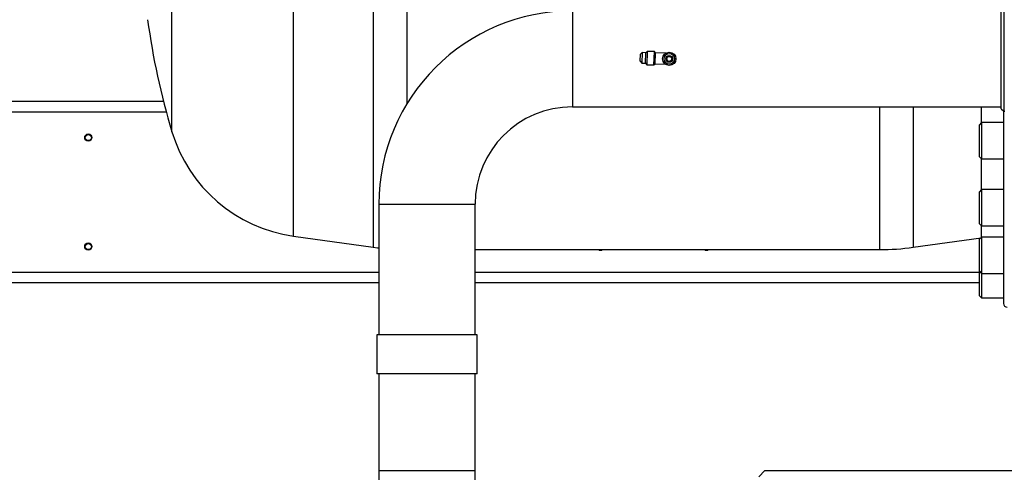
# Model space of a CAD drawing. Units: millimetres. Extents: x 174 to 12411, y 180 to 8730.
# Drawn here: x 2651 to 3463, y 3264 to 3638 of the extents above; entities that cross this region are included whole.
import ezdxf

# ---------------------------------------------------------------- set-up
doc = ezdxf.new("R2010")
doc.units = ezdxf.units.MM

msp = doc.modelspace()

# ---------------------------------------------------------------- linework, layer by layer
at = {"color": 8, "linetype": 'Continuous', "lineweight": 25, "ltscale": 30}
for p, q in [((2876.73, 3459.22), (2876.73, 3711.63)), ((2942.51, 3711.63), (2942.51, 3449.97)), ((2970.35, 3711.63), (2970.35, 3568.25)), ((3106.94, 3645.22), (3106.94, 3565.84)), ((2771.83, 3561.53), (2555.99, 3561.53)), ((3360.48, 3565.84), (3360.48, 3448.03)), ((3388.32, 3565.84), (3388.32, 3449.97)), ((3444.51, 3552.67), (3444.51, 3565.84)), ((3444.51, 3497.29), (3444.51, 3523.13)), ((2947.25, 3485.53), (3026.63, 3485.53)), ((3444.51, 3458.14), (3444.51, 3467.75)), ((2575.23, 3429.53), (2947.25, 3429.53)), ((3026.63, 3429.53), (3442.74, 3429.53)), ((2947.25, 3265.53), (3026.63, 3265.53))]:
    msp.add_line(p, q, dxfattribs=at)
at = {"color": 7, "linetype": 'Continuous', "lineweight": 25, "ltscale": 30}
for p, q in [((3462.94, 3648.78), (3462.94, 3605.53)), ((3162.85, 3603.59), (3163.07, 3609.28)), ((3164.62, 3610.72), (3163.07, 3609.28)), ((3164.62, 3610.72), (3164.29, 3602.03)), ((3167.62, 3610.61), (3164.62, 3610.72)), ((3167.29, 3601.92), (3167.62, 3610.61)), ((3168.81, 3611.72), (3167.62, 3610.61)), ((3168.81, 3611.72), (3168.4, 3600.72)), ((3174.66, 3611.5), (3168.81, 3611.72)), ((3174.24, 3600.5), (3174.66, 3611.5)), ((3175.62, 3610.46), (3174.66, 3611.5)), ((3175.28, 3601.47), (3175.62, 3610.46)), ((3183.95, 3610.14), (3175.62, 3610.46)), ((3162.85, 3603.59), (3164.29, 3602.03)), ((3164.29, 3602.03), (3167.29, 3601.92)), ((3167.29, 3601.92), (3168.4, 3600.72)), ((3168.4, 3600.72), (3174.24, 3600.5)), ((3174.24, 3600.5), (3175.28, 3601.47)), ((3175.28, 3601.47), (3183.61, 3601.15)), ((3462.94, 3605.53), (3462.94, 3562.28)), ((2550.73, 3570.53), (2769.47, 3570.53)), ((3106.94, 3565.84), (3460.94, 3565.84)), ((3460.94, 3564.28), (3462.94, 3562.28)), ((3462.94, 3562.28), (3463.94, 3562.28)), ((3444.74, 3552.9), (3442.74, 3550.9)), ((3462.74, 3552.9), (3444.74, 3552.9)), ((3444.74, 3552.9), (3444.74, 3550.89)), ((3442.74, 3550.9), (3442.74, 3549.16)), ((3442.74, 3549.16), (3442.74, 3524.9)), ((3444.74, 3550.89), (3444.74, 3522.9)), ((3442.74, 3524.9), (3444.74, 3522.9)), ((3444.74, 3522.9), (3462.74, 3522.9)), ((3444.74, 3497.52), (3442.74, 3495.52)), ((3442.74, 3495.52), (3442.74, 3491.71)), ((3462.74, 3497.52), (3444.74, 3497.52)), ((3444.74, 3497.52), (3444.74, 3493.13)), ((3442.74, 3491.71), (3442.74, 3469.52)), ((3444.74, 3493.13), (3444.74, 3467.52)), ((2947.25, 3485.53), (2947.25, 3377.53)), ((3026.63, 3377.53), (3026.63, 3485.53)), ((3442.74, 3469.52), (3444.74, 3467.52)), ((3444.74, 3467.52), (3462.74, 3467.52)), ((2876.73, 3459.22), (2942.51, 3449.97)), ((3388.32, 3449.97), (3444.21, 3457.83)), ((3444.74, 3458.36), (3442.74, 3456.36)), ((3442.74, 3456.36), (3442.74, 3449.86)), ((3462.74, 3458.36), (3444.74, 3458.36)), ((3444.74, 3458.36), (3444.74, 3450.86)), ((3026.63, 3448.03), (3360.48, 3448.03)), ((3442.74, 3449.86), (3442.74, 3430.36)), ((3444.74, 3450.86), (3444.74, 3428.36)), ((3442.74, 3430.36), (3444.74, 3428.36)), ((3442.74, 3430.36), (3442.74, 3426.46)), ((3442.74, 3426.46), (3442.74, 3410.09)), ((3444.74, 3428.36), (3462.74, 3428.36)), ((3444.74, 3428.36), (3444.74, 3408.09)), ((2947.25, 3420.53), (2575.23, 3420.53)), ((3442.74, 3420.53), (3026.63, 3420.53)), ((3442.74, 3410.09), (3444.74, 3408.09)), ((3444.74, 3408.09), (3462.74, 3408.09)), ((2945.44, 3377.53), (2945.44, 3345.53)), ((3028.44, 3377.53), (2945.44, 3377.53)), ((3028.44, 3345.53), (3028.44, 3377.53)), ((3028.44, 3345.53), (2945.44, 3345.53)), ((2947.25, 3345.53), (2947.25, 3265.53)), ((3026.63, 3265.53), (3026.63, 3345.53)), ((2947.25, 3265.53), (2947.25, 3145.53)), ((3026.63, 3145.53), (3026.63, 3265.53)), ((3265.74, 3265.53), (3260.74, 3260.53)), ((3265.74, 3265.53), (4622.74, 3265.53))]:
    msp.add_line(p, q, dxfattribs=at)
at = {"color": 7, "linetype": 'Continuous', "lineweight": 25, "ltscale": 30, "flags": 128}
msp.add_lwpolyline([(2942.51, 3449.97), (2945.98, 3449.52), (2947.25, 3449.37)], dxfattribs=at)
at = {"color": 7, "linetype": 'Continuous', "lineweight": 25, "ltscale": 900}
for centre, radius in [((3186.94, 3605.53), 5.5), ((3186.94, 3605.53), 4.35), ((3186.94, 3605.53), 2.85), ((3186.94, 3605.53), 2.65), ((3186.94, 3605.53), 2.05), ((2707.44, 3540.53), 3), ((2707.44, 3540.53), 2.5), ((2707.44, 3450.53), 3), ((2707.44, 3450.53), 2.5)]:
    msp.add_circle(centre, radius, dxfattribs=at)
for centre, radius, start, end in [((3106.94, 3485.53), 159.69, 90, 180), ((3360.74, 3720.53), 610, 187.78754, 196.68914), ((3106.94, 3485.53), 80.31, 90, 180), ((2893.78, 3580.53), 122.5, 196.68967, 262), ((3130.29, 3450.53), 3, 236.44269, 303.55731), ((3217.59, 3450.53), 3, 236.44269, 303.55731), ((3360.48, 3648.03), 200, 270, 278), ((3465.74, 3403.53), 3, 180, 270)]:
    msp.add_arc(centre, radius, start, end, dxfattribs=at)
at = {"color": 8, "linetype": 'Continuous', "lineweight": 25, "ltscale": 30}
msp.add_open_spline([(2776.44, 3545.35), (2776.44, 3545.35), (2776.44, 3545.18), (2776.44, 3545.76), (2776.44, 3547.18), (2776.44, 3549.72), (2776.44, 3553.21), (2776.44, 3557.68), (2776.44, 3563.09), (2776.44, 3569.4), (2776.44, 3576.59), (2776.44, 3584.61), (2776.44, 3593.41), (2776.44, 3602.94), (2776.44, 3613.16), (2776.44, 3623.99), (2776.44, 3635.38), (2776.44, 3647.26), (2776.44, 3659.57), (2776.44, 3672.22), (2776.44, 3685.16), (2776.44, 3698.29), (2776.44, 3707.15), (2776.44, 3711.57)], degree=3, knots=[0, 0, 0, 0, 0.000005, 0.050005, 0.100005, 0.150004, 0.200004, 0.250004, 0.300004, 0.350003, 0.400003, 0.450003, 0.500003, 0.550002, 0.600002, 0.650002, 0.700002, 0.750001, 0.800001, 0.850001, 0.900001, 0.95, 1, 1, 1, 1], dxfattribs=at)
at = {"color": 7, "linetype": 'Continuous', "lineweight": 25, "ltscale": 30}
for points, knots in [([(3460.94, 3605.53), (3460.94, 3607.2), (3460.94, 3610.61), (3460.94, 3615.71), (3460.94, 3620.38), (3460.94, 3624.54), (3460.94, 3628.17), (3460.94, 3631.59), (3460.94, 3634.75), (3460.94, 3637.6), (3460.94, 3640.1), (3460.94, 3642.22), (3460.94, 3644.11), (3460.94, 3645.61), (3460.94, 3646.6), (3460.94, 3646.72), (3460.94, 3646.78)], [0, 0, 0, 0, 0.077639, 0.15765, 0.239955, 0.304267, 0.368968, 0.434631, 0.499993, 0.565669, 0.631388, 0.695695, 0.760045, 0.842312, 0.92235, 1, 1, 1, 1]), ([(3460.94, 3564.28), (3460.94, 3564.34), (3460.94, 3564.46), (3460.94, 3565.45), (3460.94, 3566.95), (3460.94, 3568.84), (3460.94, 3570.97), (3460.94, 3573.46), (3460.94, 3576.31), (3460.94, 3579.47), (3460.94, 3582.89), (3460.94, 3586.52), (3460.94, 3590.67), (3460.94, 3595.34), (3460.94, 3600.44), (3460.94, 3603.85), (3460.94, 3605.53)], [0, 0, 0, 0, 0.077611, 0.157651, 0.239955, 0.304267, 0.368969, 0.434631, 0.499993, 0.565669, 0.631388, 0.695696, 0.760045, 0.842313, 0.922342, 1, 1, 1, 1]), ([(3462.74, 3562.48), (3462.74, 3561.91), (3462.74, 3556.63), (3462.74, 3546.96), (3462.74, 3533.56), (3462.74, 3520.61), (3462.74, 3508.17), (3462.74, 3496.27), (3462.74, 3484.98), (3462.74, 3474.33), (3462.74, 3464.36), (3462.74, 3455.12), (3462.74, 3446.6), (3462.74, 3438.86), (3462.74, 3431.88), (3462.74, 3425.41), (3462.74, 3419.56), (3462.74, 3414.47), (3462.74, 3410.38), (3462.74, 3407.26), (3462.74, 3405.1), (3462.74, 3403.77), (3462.74, 3403.61), (3462.74, 3403.53)], [0, 0, 0, 0, 0.005796, 0.054341, 0.103405, 0.152467, 0.201793, 0.251118, 0.300444, 0.349769, 0.398833, 0.447895, 0.496442, 0.544987, 0.592779, 0.64057, 0.694075, 0.747259, 0.799429, 0.850869, 0.901533, 0.950977, 1, 1, 1, 1])]:
    msp.add_open_spline(points, degree=3, knots=knots, dxfattribs=at)

doc.saveas('drawing.dxf')
